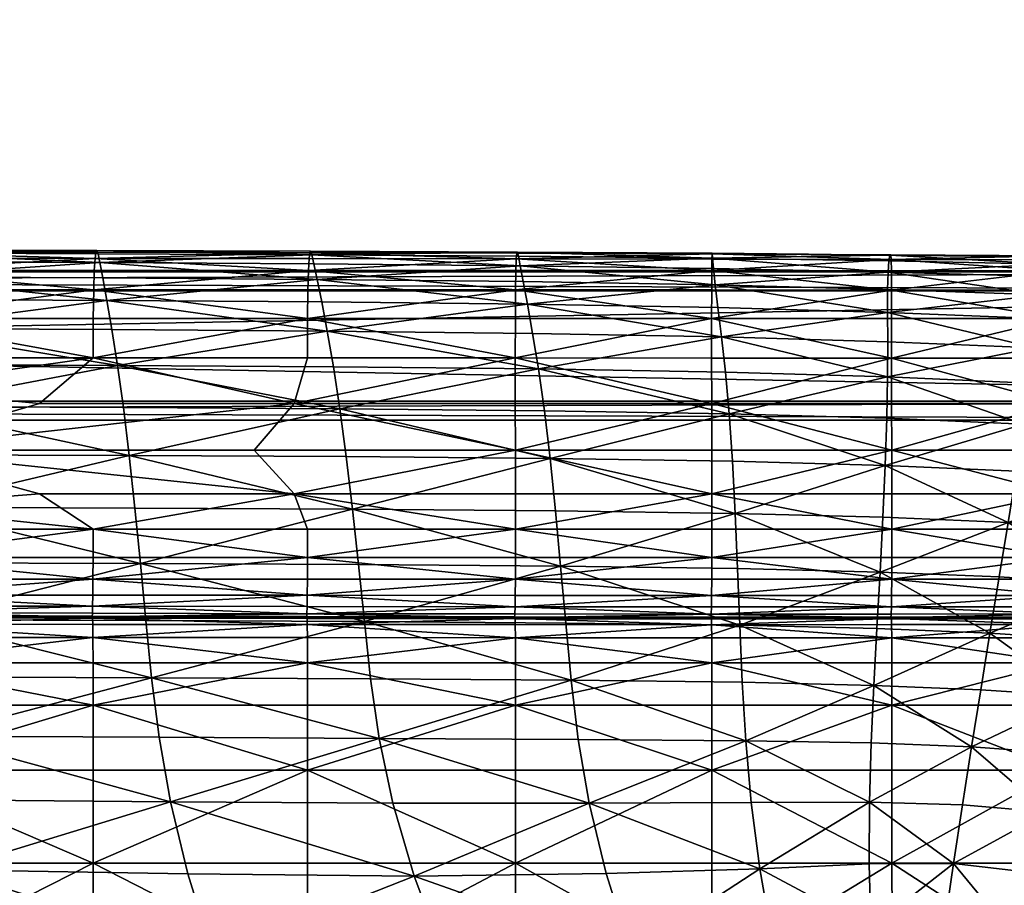
# Model space of a CAD drawing. Units: metres. Extents: x -2.502 to -1.822, y 1.659 to 2.209.
# Drawn here: x -2.105 to -2.049, y 2.153 to 2.203 of the extents above; entities that cross this region are included whole.
import ezdxf

# ---------------------------------------------------------------- set-up
doc = ezdxf.new("R2010")
doc.units = ezdxf.units.M
doc.header["$MEASUREMENT"] = 0
doc.layers.add('Mobilier2D', color=8, linetype='Continuous')
doc.layers.add('Mobilier3D', color=7, linetype='Continuous')

# ---------------------------------------------------------------- blocks, each defined once
blk = doc.blocks.new('e795f04e-0242-412a-b46e-816a0d44715c')
at = {"layer": 'Mobilier3D', "color": 12}
mesh = blk.add_polyface(dxfattribs=at)
corners = [(0.673537, -0.450817, 0.003295), (0.672953, -0.452983, 0.003295), (0.671303, -0.454774, 0.003295), (0.668871, -0.455881, 0.003295), (0.666079, -0.456113, 0.003295), (0.663409, -0.455429, 0.003295), (0.661322, -0.453947, 0.003295), (0.66018, -0.451924, 0.003295), (0.66018, -0.44971, 0.003295), (0.661322, -0.447687, 0.003295), (0.663409, -0.446205, 0.003295), (0.666079, -0.445521, 0.003295), (0.668871, -0.445752, 0.003295), (0.671303, -0.446859, 0.003295), (0.672953, -0.448651, 0.003295), (0.673537, -0.450817, 0.000349), (0.672953, -0.452983, 0.000349), (0.671303, -0.454774, 0.000349), (0.668871, -0.455881, 0.000349), (0.666079, -0.456113, 0.000349), (0.663409, -0.455429, 0.000349), (0.661322, -0.453947, 0.000349), (0.66018, -0.451924, 0.000349), (0.66018, -0.44971, 0.000349), (0.661322, -0.447687, 0.000349), (0.663409, -0.446205, 0.000349), (0.666079, -0.445521, 0.000349), (0.668871, -0.445752, 0.000349), (0.671303, -0.446859, 0.000349), (0.672953, -0.448651, 0.000349), (0.021477, -0.450817, 0.003295), (0.020893, -0.452983, 0.003295), (0.019243, -0.454774, 0.003295), (0.016812, -0.455881, 0.003295), (0.01402, -0.456113, 0.003295), (0.011349, -0.455429, 0.003295), (0.009263, -0.453947, 0.003295), (0.008121, -0.451924, 0.003295), (0.008121, -0.44971, 0.003295), (0.009263, -0.447687, 0.003295), (0.011349, -0.446205, 0.003295), (0.01402, -0.445521, 0.003295), (0.016812, -0.445752, 0.003295), (0.019243, -0.446859, 0.003295), (0.020893, -0.448651, 0.003295), (0.021477, -0.450817, 0.000349), (0.020893, -0.452983, 0.000349), (0.019243, -0.454774, 0.000349), (0.016812, -0.455881, 0.000349), (0.01402, -0.456113, 0.000349), (0.011349, -0.455429, 0.000349), (0.009263, -0.453947, 0.000349), (0.008121, -0.451924, 0.000349), (0.008121, -0.44971, 0.000349), (0.009263, -0.447687, 0.000349), (0.011349, -0.446205, 0.000349), (0.01402, -0.445521, 0.000349), (0.016812, -0.445752, 0.000349), (0.019243, -0.446859, 0.000349), (0.020893, -0.448651, 0.000349), (0.149576, -0.011901, 0.002946), (0.148992, -0.014067, 0.002946), (0.147342, -0.015859, 0.002946), (0.144911, -0.016966, 0.002946), (0.142118, -0.017198, 0.002946), (0.139448, -0.016513, 0.002946), (0.137362, -0.015032, 0.002946), (0.13622, -0.013009, 0.002946), (0.13622, -0.010794, 0.002946), (0.137362, -0.008771, 0.002946), (0.139448, -0.00729, 0.002946), (0.142118, -0.006605, 0.002946), (0.14491, -0.006837, 0.002946), (0.147342, -0.007944, 0.002946), (0.148992, -0.009735, 0.002946), (0.149576, -0.011901), (0.148992, -0.014067), (0.147342, -0.015859), (0.144911, -0.016966), (0.142118, -0.017198), (0.139448, -0.016513), (0.137362, -0.015032), (0.13622, -0.013009), (0.13622, -0.010794), (0.137362, -0.008771), (0.139448, -0.00729), (0.142118, -0.006605), (0.14491, -0.006837), (0.147342, -0.007944), (0.148992, -0.009735), (0.545501, -0.011901, 0.002946), (0.544832, -0.014212, 0.002946), (0.542958, -0.016065, 0.002946), (0.540251, -0.017093, 0.002946), (0.537246, -0.017093, 0.002946), (0.534539, -0.016065, 0.002946), (0.532665, -0.014212, 0.002946), (0.531997, -0.011901, 0.002946), (0.532665, -0.009591, 0.002946), (0.534539, -0.007738, 0.002946), (0.537246, -0.00671, 0.002946), (0.540251, -0.00671, 0.002946), (0.542958, -0.007738, 0.002946), (0.544832, -0.009591, 0.002946), (0.545501, -0.011901), (0.544832, -0.014212), (0.542958, -0.016065), (0.540251, -0.017093), (0.537246, -0.017093), (0.534539, -0.016065), (0.532665, -0.014212), (0.531997, -0.011901), (0.532665, -0.009591), (0.534539, -0.007738), (0.537246, -0.00671), (0.540251, -0.00671), (0.542958, -0.007738), (0.544832, -0.009591)]
mesh.append_faces([[corners[k] for k in face] for face in [(13, 11, 9), (9, 7, 5), (5, 3, 1), (9, 5, 1), (13, 9, 1), (16, 18, 20), (20, 22, 24), (24, 26, 28), (20, 24, 28), (16, 20, 28), (43, 41, 39), (39, 37, 35), (35, 33, 31), (39, 35, 31), (43, 39, 31), (46, 48, 50), (50, 52, 54), (54, 56, 58), (50, 54, 58), (46, 50, 58), (73, 71, 69), (69, 67, 65), (65, 63, 61), (69, 65, 61), (73, 69, 61), (76, 78, 80), (80, 82, 84), (84, 86, 88), (80, 84, 88), (76, 80, 88), (100, 98, 96), (96, 94, 92), (96, 92, 90), (100, 96, 90), (102, 100, 90), (107, 109, 111), (111, 113, 115), (111, 115, 117), (107, 111, 117), (105, 107, 117)]], dxfattribs={"vtx0": -1, "vtx1": -1, "vtx2": -1, "color": 12})
mesh.append_faces([[corners[k] for k in face] for face in [(13, 1, 0), (16, 28, 29), (43, 31, 30), (46, 58, 59), (73, 61, 60), (76, 88, 89)]], dxfattribs={"vtx0": -1, "vtx2": -1, "color": 12})
mesh.append_faces([[corners[k] for k in face] for face in [(14, 13, 0), (15, 16, 29), (44, 43, 30), (45, 46, 59), (74, 73, 60), (75, 76, 89), (103, 102, 90), (104, 105, 117)]], dxfattribs={"vtx1": -1, "color": 12})
mesh.append_faces([[corners[k] for k in face] for face in [(0, 1, 16), (16, 15, 0), (1, 2, 17), (17, 16, 1), (2, 3, 18), (18, 17, 2), (3, 4, 19), (19, 18, 3), (4, 5, 20), (20, 19, 4), (5, 6, 21), (21, 20, 5), (6, 7, 22), (22, 21, 6), (7, 8, 23), (23, 22, 7), (8, 9, 24), (24, 23, 8), (9, 10, 25), (25, 24, 9), (10, 11, 26), (26, 25, 10), (11, 12, 27), (27, 26, 11), (12, 13, 28), (28, 27, 12), (13, 14, 29), (29, 28, 13), (14, 0, 15), (15, 29, 14), (13, 12, 11), (11, 10, 9), (9, 8, 7), (7, 6, 5), (5, 4, 3), (3, 2, 1), (16, 17, 18), (18, 19, 20), (20, 21, 22), (22, 23, 24), (24, 25, 26), (26, 27, 28), (30, 31, 46), (46, 45, 30), (31, 32, 47), (47, 46, 31), (32, 33, 48), (48, 47, 32), (33, 34, 49), (49, 48, 33), (34, 35, 50), (50, 49, 34), (35, 36, 51), (51, 50, 35), (36, 37, 52), (52, 51, 36), (37, 38, 53), (53, 52, 37), (38, 39, 54), (54, 53, 38), (39, 40, 55), (55, 54, 39), (40, 41, 56), (56, 55, 40), (41, 42, 57), (57, 56, 41), (42, 43, 58), (58, 57, 42), (43, 44, 59), (59, 58, 43), (44, 30, 45), (45, 59, 44), (43, 42, 41), (41, 40, 39), (39, 38, 37), (37, 36, 35), (35, 34, 33), (33, 32, 31), (46, 47, 48), (48, 49, 50), (50, 51, 52), (52, 53, 54), (54, 55, 56), (56, 57, 58), (60, 61, 76), (76, 75, 60), (61, 62, 77), (77, 76, 61), (62, 63, 78), (78, 77, 62), (63, 64, 79), (79, 78, 63), (64, 65, 80), (80, 79, 64), (65, 66, 81), (81, 80, 65), (66, 67, 82), (82, 81, 66), (67, 68, 83), (83, 82, 67), (68, 69, 84), (84, 83, 68), (69, 70, 85), (85, 84, 69), (70, 71, 86), (86, 85, 70), (71, 72, 87), (87, 86, 71), (72, 73, 88), (88, 87, 72), (73, 74, 89), (89, 88, 73), (74, 60, 75), (75, 89, 74), (73, 72, 71), (71, 70, 69), (69, 68, 67), (67, 66, 65), (65, 64, 63), (63, 62, 61), (76, 77, 78), (78, 79, 80), (80, 81, 82), (82, 83, 84), (84, 85, 86), (86, 87, 88), (90, 91, 105), (105, 104, 90), (91, 92, 106), (106, 105, 91), (92, 93, 107), (107, 106, 92), (93, 94, 108), (108, 107, 93), (94, 95, 109), (109, 108, 94), (95, 96, 110), (110, 109, 95), (96, 97, 111), (111, 110, 96), (97, 98, 112), (112, 111, 97), (98, 99, 113), (113, 112, 98), (99, 100, 114), (114, 113, 99), (100, 101, 115), (115, 114, 100), (101, 102, 116), (116, 115, 101), (102, 103, 117), (117, 116, 102), (103, 90, 104), (104, 117, 103), (102, 101, 100), (100, 99, 98), (98, 97, 96), (96, 95, 94), (94, 93, 92), (92, 91, 90), (105, 106, 107), (107, 108, 109), (109, 110, 111), (111, 112, 113), (113, 114, 115), (115, 116, 117)]], dxfattribs={"vtx2": -1, "color": 12})
at = {"layer": 'Mobilier3D', "color": 4}
mesh = blk.add_polyface(dxfattribs=at)
corners = [(0.412777, -0.028566, 0.680346), (0.410489, -0.031245, 0.685877), (0.38906, -0.031244, 0.687474), (0.398217, -0.028565, 0.681423), (0.412781, -0.033734, 0.689944), (0.39822, -0.033734, 0.690978), (0.388965, -0.034461, 0.692727), (0.388965, -0.027688, 0.680133), (0.388926, -0.023705, 0.668623), (0.401288, -0.023707, 0.667802), (0.401274, -0.025963, 0.674881), (0.388911, -0.025961, 0.675794), (0.388955, -0.022065, 0.66081), (0.401313, -0.022068, 0.660141), (0.388993, -0.020947, 0.652865), (0.401348, -0.020951, 0.652374), (0.389083, -0.019901, 0.63863), (0.401438, -0.019918, 0.638424), (0.40139, -0.020266, 0.644976), (0.389036, -0.020257, 0.645302), (0.389129, -0.019786, 0.633363), (0.401489, -0.019815, 0.633193), (0.389189, -0.019955, 0.62863), (0.401561, -0.019998, 0.628443), (0.389409, -0.021318, 0.617297), (0.401835, -0.021383, 0.617028), (0.401671, -0.020507, 0.623335), (0.389277, -0.020451, 0.623564), (0.390352, -0.028745, 0.574243), (0.390614, -0.031499, 0.560347), (0.403342, -0.031546, 0.560168), (0.403014, -0.028796, 0.574044), (0.390873, -0.034508, 0.545714), (0.403665, -0.034552, 0.545547), (0.40268, -0.026389, 0.58693), (0.390085, -0.026332, 0.587159), (0.389828, -0.024277, 0.598821), (0.402359, -0.024341, 0.598564), (0.389597, -0.0226, 0.608958), (0.402071, -0.022667, 0.608684), (0.401274, -0.035763, 0.693613)]
mesh.append_faces([[corners[k] for k in face] for face in [(0, 1, 2), (2, 3, 0), (4, 5, 2), (2, 1, 4), (2, 5, 6), (7, 3, 2), (8, 9, 10), (10, 11, 8), (0, 3, 10), (7, 11, 10), (10, 3, 7), (8, 12, 13), (13, 9, 8), (14, 15, 13), (13, 12, 14), (16, 17, 18), (18, 19, 16), (14, 19, 18), (18, 15, 14), (16, 20, 21), (21, 17, 16), (22, 23, 21), (21, 20, 22), (24, 25, 26), (26, 27, 24), (22, 27, 26), (26, 23, 22), (28, 29, 30), (30, 31, 28), (32, 33, 30), (30, 29, 32), (28, 31, 34), (34, 35, 28), (36, 35, 34), (34, 37, 36), (24, 38, 39), (39, 25, 24), (36, 37, 39), (39, 38, 36), (40, 5, 4)]], dxfattribs={"vtx2": -1, "color": 4})
mesh = blk.add_polyface(dxfattribs=at)
corners = [(0.413552, -0.023709, 0.667023), (0.413542, -0.025964, 0.674016), (0.401274, -0.025963, 0.674881), (0.401288, -0.023707, 0.667802), (0.412777, -0.028566, 0.680346), (0.425433, -0.025965, 0.673261), (0.41357, -0.02207, 0.659507), (0.425448, -0.022072, 0.658953), (0.413597, -0.020956, 0.651907), (0.401313, -0.022068, 0.660141), (0.401348, -0.020951, 0.652374), (0.413675, -0.019938, 0.638226), (0.413632, -0.020276, 0.644666), (0.40139, -0.020266, 0.644976), (0.401438, -0.019918, 0.638424), (0.425488, -0.020288, 0.644394), (0.413724, -0.019852, 0.633026), (0.425552, -0.019903, 0.632868), (0.413798, -0.020053, 0.628257), (0.401489, -0.019815, 0.633193), (0.401561, -0.019998, 0.628443), (0.414097, -0.021469, 0.61676), (0.413916, -0.02058, 0.623105), (0.401671, -0.020507, 0.623335), (0.401835, -0.021383, 0.617028), (0.425714, -0.020686, 0.622878), (0.415404, -0.028868, 0.573846), (0.415035, -0.026469, 0.586702), (0.40268, -0.026389, 0.58693), (0.414679, -0.024426, 0.598307), (0.402359, -0.024341, 0.598564), (0.426758, -0.026591, 0.58648), (0.414359, -0.022755, 0.608411), (0.426124, -0.022887, 0.608141), (0.402071, -0.022667, 0.608684)]
mesh.append_faces([[corners[k] for k in face] for face in [(0, 1, 2), (2, 3, 0), (2, 1, 4), (4, 1, 5), (5, 1, 0), (0, 6, 7), (7, 6, 8), (8, 6, 9), (9, 10, 8), (0, 3, 9), (9, 6, 0), (11, 12, 13), (13, 14, 11), (8, 10, 13), (13, 12, 8), (8, 12, 15), (15, 12, 11), (11, 16, 17), (17, 16, 18), (18, 16, 19), (19, 20, 18), (11, 14, 19), (19, 16, 11), (21, 22, 23), (23, 24, 21), (18, 20, 23), (23, 22, 18), (18, 22, 25), (25, 22, 21), (26, 27, 28), (29, 30, 28), (28, 27, 29), (29, 27, 31), (31, 27, 26), (21, 32, 33), (33, 32, 29), (29, 32, 34), (34, 30, 29), (21, 24, 34), (34, 32, 21)]], dxfattribs={"vtx2": -1, "color": 4})
mesh = blk.add_polyface(dxfattribs=at)
corners = [(0.436676, -0.033734, 0.688532), (0.42544, -0.033734, 0.689129), (0.425436, -0.031246, 0.684857), (0.436672, -0.031246, 0.684245), (0.412781, -0.033734, 0.689944), (0.412777, -0.028566, 0.680346), (0.425434, -0.028566, 0.6795), (0.436669, -0.028567, 0.678889), (0.436665, -0.023712, 0.665819), (0.436666, -0.025966, 0.672677), (0.425433, -0.025965, 0.673261), (0.425437, -0.023711, 0.666344), (0.413552, -0.023709, 0.667023), (0.425448, -0.022072, 0.658953), (0.436669, -0.022074, 0.658525), (0.413597, -0.020956, 0.651907), (0.425465, -0.020961, 0.651499), (0.436674, -0.020966, 0.651183), (0.425488, -0.020288, 0.644394), (0.425517, -0.019965, 0.638046), (0.436688, -0.020003, 0.637896), (0.413675, -0.019938, 0.638226), (0.425552, -0.019903, 0.632868), (0.413798, -0.020053, 0.628257), (0.425611, -0.020132, 0.628074), (0.436712, -0.020246, 0.627898), (0.425714, -0.020686, 0.622878), (0.425879, -0.021593, 0.616496), (0.436863, -0.021777, 0.616238), (0.414097, -0.021469, 0.61676), (0.43767, -0.029155, 0.573473), (0.427098, -0.028981, 0.573654), (0.42742, -0.031716, 0.55982), (0.415404, -0.028868, 0.573846), (0.416115, -0.034614, 0.545383), (0.427728, -0.03471, 0.545227), (0.426758, -0.026591, 0.58648), (0.437234, -0.024753, 0.597813), (0.426425, -0.024557, 0.598056), (0.414679, -0.024426, 0.598307), (0.426124, -0.022887, 0.608141)]
mesh.append_faces([[corners[k] for k in face] for face in [(0, 1, 2), (2, 3, 0), (2, 1, 4), (5, 6, 2), (7, 3, 2), (2, 6, 7), (8, 9, 10), (10, 11, 8), (7, 6, 10), (10, 9, 7), (10, 6, 5), (12, 11, 10), (8, 11, 13), (13, 14, 8), (13, 11, 12), (15, 16, 13), (13, 16, 17), (18, 19, 20), (17, 16, 18), (18, 16, 15), (21, 19, 18), (20, 19, 22), (22, 19, 21), (23, 24, 22), (22, 24, 25), (26, 27, 28), (25, 24, 26), (26, 24, 23), (29, 27, 26), (30, 31, 32), (32, 31, 33), (34, 35, 32), (36, 31, 30), (37, 38, 36), (36, 38, 39), (33, 31, 36), (28, 27, 40), (40, 27, 29), (39, 38, 40), (40, 38, 37)]], dxfattribs={"vtx2": -1, "color": 4})
mesh = blk.add_polyface(dxfattribs=at)
corners = [(0.436669, -0.028567, 0.678889), (0.446963, -0.028567, 0.678521), (0.446968, -0.031246, 0.683869), (0.436665, -0.023712, 0.665819), (0.446956, -0.023713, 0.665503), (0.446959, -0.025966, 0.672327), (0.436666, -0.025966, 0.672677), (0.436669, -0.022074, 0.658525), (0.446955, -0.022075, 0.658269), (0.436674, -0.020966, 0.651183), (0.44695, -0.020973, 0.650992), (0.436688, -0.020003, 0.637896), (0.446911, -0.020054, 0.637787), (0.446938, -0.020326, 0.644041), (0.436681, -0.020305, 0.644178), (0.425448, -0.022072, 0.658953), (0.425488, -0.020288, 0.644394), (0.425552, -0.019903, 0.632868), (0.436692, -0.019975, 0.632724), (0.436712, -0.020246, 0.627898), (0.436863, -0.021777, 0.616238), (0.436764, -0.020839, 0.622657), (0.425714, -0.020686, 0.622878), (0.446865, -0.020077, 0.632598), (0.446813, -0.020407, 0.627732), (0.446735, -0.022039, 0.615991), (0.446765, -0.021057, 0.622443), (0.437028, -0.023083, 0.60788), (0.446734, -0.023365, 0.607631), (0.437234, -0.024753, 0.597813), (0.446741, -0.025036, 0.597583), (0.446736, -0.027052, 0.586069), (0.437456, -0.026779, 0.586267), (0.43767, -0.029155, 0.573473), (0.446602, -0.032112, 0.559519), (0.446697, -0.02941, 0.573307), (0.426758, -0.026591, 0.58648), (0.426124, -0.022887, 0.608141)]
mesh.append_faces([[corners[k] for k in face] for face in [(0, 1, 2), (3, 4, 5), (5, 6, 3), (0, 6, 5), (5, 1, 0), (3, 7, 8), (8, 4, 3), (9, 10, 8), (8, 7, 9), (11, 12, 13), (13, 14, 11), (9, 14, 13), (13, 10, 9), (9, 7, 15), (11, 14, 16), (16, 14, 9), (17, 18, 11), (19, 18, 17), (20, 21, 22), (22, 21, 19), (11, 18, 23), (23, 12, 11), (19, 24, 23), (23, 18, 19), (20, 25, 26), (26, 21, 20), (19, 21, 26), (26, 24, 19), (20, 27, 28), (28, 25, 20), (29, 30, 28), (28, 27, 29), (31, 32, 33), (29, 32, 31), (31, 30, 29), (34, 35, 33), (33, 32, 36), (36, 32, 29), (37, 27, 20), (29, 27, 37)]], dxfattribs={"vtx2": -1, "color": 4})
mesh = blk.add_polyface(dxfattribs=at)
corners = [(0.456439, -0.023713, 0.665346), (0.456472, -0.025967, 0.672152), (0.446959, -0.025966, 0.672327), (0.446956, -0.023713, 0.665503), (0.456501, -0.028568, 0.678334), (0.446963, -0.028567, 0.678521), (0.465364, -0.025967, 0.672093), (0.456406, -0.022075, 0.65814), (0.465124, -0.022076, 0.658098), (0.456364, -0.020979, 0.650893), (0.446955, -0.022075, 0.658269), (0.44695, -0.020973, 0.650992), (0.456223, -0.020112, 0.63771), (0.456306, -0.02035, 0.643964), (0.446938, -0.020326, 0.644041), (0.446911, -0.020054, 0.637787), (0.464834, -0.020373, 0.643926), (0.456109, -0.020192, 0.632489), (0.464462, -0.020306, 0.632394), (0.455966, -0.02059, 0.627576), (0.446865, -0.020077, 0.632598), (0.446813, -0.020407, 0.627732), (0.455609, -0.022345, 0.615756), (0.455798, -0.021308, 0.62224), (0.446765, -0.021057, 0.622443), (0.446735, -0.022039, 0.615991), (0.463944, -0.021562, 0.622049), (0.455401, -0.023703, 0.607395), (0.463189, -0.024068, 0.607173), (0.455161, -0.025387, 0.597367), (0.446734, -0.023365, 0.607631), (0.446741, -0.025036, 0.597583), (0.454529, -0.029747, 0.573154), (0.454874, -0.0274, 0.585883), (0.446736, -0.027052, 0.586069), (0.462146, -0.027813, 0.585709)]
mesh.append_faces([[corners[k] for k in face] for face in [(0, 1, 2), (2, 3, 0), (4, 5, 2), (2, 1, 4), (4, 1, 6), (6, 1, 0), (0, 7, 8), (8, 7, 9), (9, 7, 10), (10, 11, 9), (0, 3, 10), (10, 7, 0), (12, 13, 14), (14, 15, 12), (9, 11, 14), (14, 13, 9), (9, 13, 16), (16, 13, 12), (12, 17, 18), (18, 17, 19), (19, 17, 20), (20, 21, 19), (12, 15, 20), (20, 17, 12), (22, 23, 24), (24, 25, 22), (19, 21, 24), (24, 23, 19), (19, 23, 26), (26, 23, 22), (22, 27, 28), (28, 27, 29), (29, 27, 30), (30, 31, 29), (22, 25, 30), (30, 27, 22), (32, 33, 34), (29, 31, 34), (34, 33, 29), (29, 33, 35)]], dxfattribs={"vtx2": -1, "color": 4})
at = {"layer": 'Mobilier3D', "color": 3}
mesh = blk.add_polyface(dxfattribs=at)
corners = [(0.207458, -0.031456, 0.585619), (0.208355, -0.035496, 0.585336), (0.197595, -0.033639, 0.431057), (0.207325, -0.031586, 0.588017), (0.208199, -0.035525, 0.58774), (0.204866, -0.027907, 0.585991), (0.204797, -0.028126, 0.588379), (0.207447, -0.039541, 0.585174), (0.207314, -0.039469, 0.587582), (0.204777, -0.042941, 0.587562), (0.204845, -0.043101, 0.585154), (0.206537, -0.03188, 0.589765), (0.207351, -0.035548, 0.589507), (0.205096, -0.032337, 0.590864), (0.205812, -0.035564, 0.590637), (0.203581, -0.035573, 0.591129), (0.204183, -0.028658, 0.590103), (0.206527, -0.03922, 0.589359), (0.204164, -0.042453, 0.58934), (0.205087, -0.038795, 0.590507), (0.203008, -0.041639, 0.59049), (0.202993, -0.038192, 0.591024), (0.207206, -0.028761, 0.289309), (0.207206, -0.028761, 0.264594), (0.205981, -0.028677, 0.263775), (0.163039, -0.028434, 0.259577), (0.163039, -0.022128, 0.259577), (0.505287, -0.022128, 0.259577), (0.163039, -0.029531, 0.292963), (0.163039, -0.029531, 0.260777), (0.505287, -0.029531, 0.260777), (0.163039, -0.022128, 0.294163), (0.163039, -0.028434, 0.294163), (0.505287, -0.028434, 0.294163), (0.163039, -0.02103, 0.260777), (0.163039, -0.02103, 0.292963), (0.505287, -0.02103, 0.292963), (0.505287, -0.028434, 0.259577), (0.505287, -0.02103, 0.260777), (0.505287, -0.029531, 0.292963), (0.505287, -0.022128, 0.294163)]
mesh.append_faces([[corners[k] for k in face] for face in [(0, 1, 2), (0, 3, 4), (4, 1, 0), (5, 6, 3), (3, 0, 5), (7, 8, 9), (9, 10, 7), (1, 4, 8), (8, 7, 1), (3, 11, 12), (12, 4, 3), (11, 13, 14), (14, 12, 11), (15, 14, 13), (6, 16, 11), (11, 3, 6), (13, 11, 16), (8, 17, 18), (18, 9, 8), (17, 19, 20), (20, 18, 17), (4, 12, 17), (17, 8, 4), (12, 14, 19), (19, 17, 12), (21, 19, 14), (22, 23, 24), (25, 26, 27), (28, 29, 30), (31, 32, 33), (34, 35, 36), (29, 25, 37), (26, 34, 38), (32, 28, 39), (35, 31, 40)]], dxfattribs={"vtx2": -1, "color": 3})
mesh = blk.add_polyface(dxfattribs=at)
corners = [(0.473096, -0.035525, 0.58774), (0.47397, -0.031586, 0.588017), (0.473836, -0.031456, 0.585619), (0.47294, -0.035496, 0.585336), (0.476498, -0.028126, 0.588379), (0.476429, -0.027907, 0.585991), (0.476518, -0.042941, 0.587562), (0.473981, -0.039469, 0.587582), (0.473847, -0.039541, 0.585174), (0.476449, -0.043101, 0.585154), (0.473943, -0.035548, 0.589507), (0.474757, -0.03188, 0.589765), (0.475483, -0.035564, 0.590636), (0.476199, -0.032337, 0.590864), (0.477714, -0.035573, 0.59113), (0.477111, -0.028658, 0.590103), (0.47713, -0.042453, 0.58934), (0.474767, -0.03922, 0.589359), (0.478286, -0.041639, 0.59049), (0.476208, -0.038795, 0.590507), (0.505287, -0.022128, 0.259577), (0.505287, -0.028434, 0.259577), (0.163039, -0.028434, 0.259577), (0.505287, -0.029531, 0.260777), (0.505287, -0.029531, 0.292963), (0.163039, -0.029531, 0.292963), (0.505287, -0.028434, 0.294163), (0.505287, -0.022128, 0.294163), (0.163039, -0.022128, 0.294163), (0.505287, -0.02103, 0.292963), (0.505287, -0.02103, 0.260777), (0.163039, -0.02103, 0.260777), (0.163039, -0.029531, 0.260777), (0.163039, -0.022128, 0.259577), (0.163039, -0.028434, 0.294163), (0.163039, -0.02103, 0.292963), (0.4808, -0.028677, 0.263775), (0.473732, -0.028189, 0.263775), (0.472506, -0.028105, 0.264594), (0.472506, -0.028105, 0.289309), (0.473732, -0.028189, 0.290127), (0.482026, -0.028762, 0.289309)]
mesh.append_faces([[corners[k] for k in face] for face in [(41, 38, 40)]], dxfattribs={"vtx0": -1, "vtx1": -1, "vtx2": -1, "color": 3})
mesh.append_faces([[corners[k] for k in face] for face in [(0, 1, 2), (2, 3, 0), (1, 4, 5), (5, 2, 1), (6, 7, 8), (8, 9, 6), (7, 0, 3), (3, 8, 7), (10, 11, 1), (1, 0, 10), (12, 13, 11), (11, 10, 12), (13, 12, 14), (11, 15, 4), (4, 1, 11), (15, 11, 13), (16, 17, 7), (7, 6, 16), (18, 19, 17), (17, 10, 0), (0, 7, 17), (19, 12, 10), (10, 17, 19), (20, 21, 22), (23, 24, 25), (26, 27, 28), (29, 30, 31), (21, 23, 32), (30, 20, 33), (24, 26, 34), (27, 29, 35), (36, 37, 38), (38, 39, 40)]], dxfattribs={"vtx2": -1, "color": 3})
at = {"layer": 'Mobilier3D', "color": 4}
mesh = blk.add_polyface(dxfattribs=at)
corners = [(0.412781, -0.033734, 0.689944), (0.410489, -0.031245, 0.685877), (0.425436, -0.031246, 0.684857), (0.412777, -0.028566, 0.680346), (0.415404, -0.028868, 0.573846), (0.415763, -0.031612, 0.55999), (0.42742, -0.031716, 0.55982), (0.416115, -0.034614, 0.545383), (0.403342, -0.031546, 0.560168), (0.403665, -0.034552, 0.545547), (0.403014, -0.028796, 0.574044), (0.416807, -0.041052, 0.514904), (0.416462, -0.037789, 0.530272), (0.403985, -0.037731, 0.530428), (0.404304, -0.040996, 0.515056), (0.428029, -0.037879, 0.530124), (0.40268, -0.026389, 0.58693), (0.413546, -0.037377, 0.694686), (0.413543, -0.038623, 0.695734), (0.40127, -0.03862, 0.696373), (0.401273, -0.037376, 0.695404), (0.413535, -0.039545, 0.696207), (0.413546, -0.035763, 0.692818), (0.401274, -0.035763, 0.693613), (0.425442, -0.035763, 0.692111), (0.425438, -0.038625, 0.695146), (0.41351, -0.040767, 0.696408), (0.413523, -0.04086, 0.696833), (0.401251, -0.040846, 0.697312), (0.413535, -0.041219, 0.697418), (0.413494, -0.04087, 0.69606), (0.413499, -0.040812, 0.696149), (0.401228, -0.040784, 0.696644), (0.425395, -0.040834, 0.695671), (0.425419, -0.040871, 0.696368), (0.41351, -0.0406, 0.696287), (0.413523, -0.040191, 0.696349), (0.425419, -0.040201, 0.695844), (0.413499, -0.040812, 0.696149), (0.425395, -0.040834, 0.695671), (0.401228, -0.040784, 0.696644), (0.401251, -0.040177, 0.696879)]
mesh.append_faces([[corners[k] for k in face] for face in [(0, 1, 2), (2, 1, 3), (4, 5, 6), (6, 5, 7), (7, 5, 8), (8, 9, 7), (4, 10, 8), (8, 5, 4), (11, 12, 13), (13, 14, 11), (7, 9, 13), (13, 12, 7), (7, 12, 15), (16, 10, 4), (17, 18, 19), (19, 20, 17), (19, 18, 21), (0, 22, 23), (17, 20, 23), (23, 22, 17), (17, 22, 24), (24, 22, 0), (21, 18, 25), (25, 18, 17), (26, 27, 28), (28, 27, 29), (30, 31, 32), (32, 31, 26), (26, 31, 33), (33, 31, 30), (29, 27, 34), (34, 27, 26), (35, 36, 37), (37, 36, 21), (30, 38, 39), (39, 38, 35), (35, 38, 40), (40, 38, 30), (21, 36, 41), (41, 36, 35)]], dxfattribs={"vtx2": -1, "color": 4})
mesh = blk.add_polyface(dxfattribs=at)
corners = [(0.465554, -0.031247, 0.683587), (0.456526, -0.031246, 0.68367), (0.456501, -0.028568, 0.678334), (0.446968, -0.031246, 0.683869), (0.446963, -0.028567, 0.678521), (0.456546, -0.033735, 0.687935), (0.446971, -0.033735, 0.688153), (0.43767, -0.029155, 0.573473), (0.446697, -0.02941, 0.573307), (0.446736, -0.027052, 0.586069), (0.454529, -0.029747, 0.573154), (0.461515, -0.030166, 0.57301), (0.462146, -0.027813, 0.585709), (0.454874, -0.0274, 0.585883), (0.454109, -0.032433, 0.559389), (0.46081, -0.032847, 0.559267), (0.453634, -0.035377, 0.544845), (0.460049, -0.03578, 0.544738), (0.43801, -0.034858, 0.545084), (0.446467, -0.035075, 0.544958), (0.446602, -0.032112, 0.559519), (0.452591, -0.041719, 0.514436), (0.453122, -0.038499, 0.529775), (0.446303, -0.038215, 0.529877), (0.446126, -0.041451, 0.514529), (0.45925, -0.038889, 0.529679), (0.456561, -0.037377, 0.692822), (0.456559, -0.038624, 0.693917), (0.44697, -0.038626, 0.694242), (0.446974, -0.037378, 0.693108), (0.45655, -0.039549, 0.69443), (0.446962, -0.039553, 0.694787), (0.456557, -0.035763, 0.690907), (0.446974, -0.035763, 0.691156), (0.456519, -0.04061, 0.69455), (0.456505, -0.040825, 0.694417), (0.446924, -0.040841, 0.694812), (0.446935, -0.040622, 0.69494), (0.456535, -0.040197, 0.694597), (0.44695, -0.040205, 0.694975)]
mesh.append_faces([[corners[k] for k in face] for face in [(0, 1, 2), (2, 1, 3), (3, 4, 2), (5, 6, 3), (3, 1, 5), (7, 8, 9), (9, 8, 10), (10, 11, 12), (12, 13, 10), (10, 14, 15), (15, 11, 10), (16, 17, 15), (15, 14, 16), (18, 19, 20), (16, 14, 20), (20, 19, 16), (10, 8, 20), (20, 14, 10), (21, 22, 23), (23, 24, 21), (16, 19, 23), (23, 22, 16), (16, 22, 25), (25, 17, 16), (25, 22, 21), (26, 27, 28), (28, 29, 26), (30, 31, 28), (28, 27, 30), (5, 32, 33), (33, 6, 5), (26, 29, 33), (33, 32, 26), (34, 35, 36), (36, 37, 34), (30, 38, 39), (39, 31, 30), (34, 37, 39), (39, 38, 34)]], dxfattribs={"vtx2": -1, "color": 4})
mesh = blk.add_polyface(dxfattribs=at)
corners = [(0.436676, -0.033734, 0.688532), (0.436672, -0.031246, 0.684245), (0.446968, -0.031246, 0.683869), (0.446971, -0.033735, 0.688153), (0.436669, -0.028567, 0.678889), (0.42742, -0.031716, 0.55982), (0.437852, -0.031876, 0.559662), (0.43767, -0.029155, 0.573473), (0.43801, -0.034858, 0.545084), (0.438287, -0.041265, 0.514634), (0.438153, -0.038016, 0.529991), (0.428029, -0.037879, 0.530124), (0.446602, -0.032112, 0.559519), (0.446126, -0.041451, 0.514529), (0.446303, -0.038215, 0.529877), (0.446467, -0.035075, 0.544958), (0.436678, -0.035763, 0.69154), (0.425442, -0.035763, 0.692111), (0.436678, -0.037378, 0.693498), (0.436675, -0.038626, 0.694638), (0.425438, -0.038625, 0.695146), (0.436668, -0.039553, 0.695189), (0.44697, -0.038626, 0.694242), (0.446962, -0.039553, 0.694787), (0.446974, -0.037378, 0.693108), (0.446974, -0.035763, 0.691156), (0.436668, -0.041227, 0.69655), (0.436655, -0.040876, 0.695925), (0.446949, -0.040875, 0.695516), (0.446962, -0.041226, 0.696137), (0.436642, -0.040792, 0.695484), (0.446935, -0.040789, 0.695075), (0.436626, -0.040905, 0.695135), (0.446918, -0.040901, 0.694726), (0.446924, -0.040841, 0.694812), (0.436631, -0.040844, 0.695221), (0.436631, -0.040844, 0.695221), (0.446924, -0.040841, 0.694812), (0.436642, -0.040624, 0.695347), (0.446935, -0.040622, 0.69494), (0.44695, -0.040205, 0.694975), (0.436655, -0.040207, 0.695381)]
mesh.append_faces([[corners[k] for k in face] for face in [(0, 1, 2), (2, 3, 0), (2, 1, 4), (5, 6, 7), (8, 6, 5), (9, 10, 11), (11, 10, 8), (7, 6, 12), (12, 6, 8), (9, 13, 14), (14, 10, 9), (8, 10, 14), (14, 15, 8), (0, 16, 17), (17, 16, 18), (18, 19, 20), (21, 19, 22), (22, 23, 21), (18, 24, 22), (22, 19, 18), (0, 3, 25), (25, 16, 0), (18, 16, 25), (25, 24, 18), (26, 27, 28), (28, 29, 26), (30, 31, 28), (28, 27, 30), (32, 33, 34), (34, 35, 32), (30, 35, 34), (34, 31, 30), (32, 36, 37), (37, 33, 32), (38, 39, 37), (37, 36, 38), (21, 23, 40), (40, 41, 21), (38, 41, 40), (40, 39, 38)]], dxfattribs={"vtx2": -1, "color": 4})
mesh = blk.add_polyface(dxfattribs=at)
corners = [(0.42742, -0.031716, 0.55982), (0.427728, -0.03471, 0.545227), (0.43801, -0.034858, 0.545084), (0.428029, -0.037879, 0.530124), (0.428324, -0.041137, 0.514761), (0.438287, -0.041265, 0.514634), (0.416115, -0.034614, 0.545383), (0.416807, -0.041052, 0.514904), (0.416462, -0.037789, 0.530272), (0.425442, -0.035763, 0.692111), (0.42544, -0.033734, 0.689129), (0.436676, -0.033734, 0.688532), (0.436678, -0.037378, 0.693498), (0.425442, -0.037378, 0.694038), (0.413546, -0.037377, 0.694686), (0.412781, -0.033734, 0.689944), (0.436668, -0.039553, 0.695189), (0.425431, -0.039551, 0.695669), (0.425438, -0.038625, 0.695146), (0.436675, -0.038626, 0.694638), (0.413535, -0.039545, 0.696207), (0.436626, -0.040905, 0.695135), (0.436631, -0.040844, 0.695221), (0.425395, -0.040834, 0.695671), (0.42539, -0.040893, 0.695584), (0.436642, -0.040792, 0.695484), (0.425406, -0.040783, 0.695932), (0.41351, -0.040767, 0.696408), (0.413494, -0.04087, 0.69606), (0.436668, -0.041227, 0.69655), (0.425431, -0.041224, 0.696978), (0.425419, -0.040871, 0.696368), (0.436655, -0.040876, 0.695925), (0.413535, -0.041219, 0.697418), (0.436655, -0.040207, 0.695381), (0.425419, -0.040201, 0.695844), (0.436642, -0.040624, 0.695347), (0.425406, -0.040616, 0.695801), (0.41351, -0.0406, 0.696287), (0.425395, -0.040834, 0.695671), (0.436631, -0.040844, 0.695221)]
mesh.append_faces([[corners[k] for k in face] for face in [(0, 1, 2), (3, 4, 5), (2, 1, 3), (3, 1, 6), (7, 4, 3), (3, 8, 7), (9, 10, 11), (12, 13, 9), (9, 13, 14), (15, 10, 9), (16, 17, 18), (18, 19, 16), (18, 17, 20), (14, 13, 18), (18, 13, 12), (21, 22, 23), (23, 24, 21), (25, 26, 23), (23, 22, 25), (23, 26, 27), (28, 24, 23), (29, 30, 31), (31, 32, 29), (31, 30, 33), (27, 26, 31), (25, 32, 31), (31, 26, 25), (16, 34, 35), (35, 17, 16), (36, 37, 35), (35, 34, 36), (35, 37, 38), (20, 17, 35), (21, 24, 39), (39, 40, 21), (39, 24, 28), (38, 37, 39), (36, 40, 39), (39, 37, 36)]], dxfattribs={"vtx2": -1, "color": 4})
mesh = blk.add_polyface(dxfattribs=at)
corners = [(0.388897, -0.041204, 0.698305), (0.401263, -0.041212, 0.697862), (0.40127, -0.041966, 0.698538), (0.413535, -0.041219, 0.697418), (0.391384, -0.040954, 0.515212), (0.404304, -0.040996, 0.515056), (0.403985, -0.037731, 0.530428), (0.391129, -0.037688, 0.530588), (0.390873, -0.034508, 0.545714), (0.403665, -0.034552, 0.545547), (0.388897, -0.039531, 0.697365), (0.388903, -0.038617, 0.697033), (0.40127, -0.03862, 0.696373), (0.401263, -0.039538, 0.696779), (0.388906, -0.037375, 0.69615), (0.401273, -0.037376, 0.695404), (0.413535, -0.039545, 0.696207), (0.388965, -0.034461, 0.692727), (0.39822, -0.033734, 0.690978), (0.401274, -0.035763, 0.693613), (0.388906, -0.035763, 0.694445), (0.388886, -0.04083, 0.697793), (0.401251, -0.040846, 0.697312), (0.388874, -0.040721, 0.697399), (0.401238, -0.040745, 0.696901), (0.41351, -0.040767, 0.696408), (0.38886, -0.040804, 0.697053), (0.401223, -0.040839, 0.696554), (0.401228, -0.040784, 0.696644), (0.388864, -0.040753, 0.697145), (0.413494, -0.04087, 0.69606), (0.388864, -0.040753, 0.697145), (0.401228, -0.040784, 0.696644), (0.388874, -0.040553, 0.697305), (0.401238, -0.040578, 0.696793), (0.41351, -0.0406, 0.696287), (0.401251, -0.040177, 0.696879), (0.388886, -0.040161, 0.697417)]
mesh.append_faces([[corners[k] for k in face] for face in [(0, 1, 2), (2, 1, 3), (4, 5, 6), (6, 7, 4), (8, 7, 6), (6, 9, 8), (10, 11, 12), (12, 13, 10), (14, 15, 12), (12, 11, 14), (16, 13, 12), (17, 18, 19), (19, 20, 17), (14, 20, 19), (19, 15, 14), (0, 21, 22), (22, 1, 0), (23, 24, 22), (22, 21, 23), (22, 24, 25), (3, 1, 22), (26, 27, 28), (28, 29, 26), (28, 27, 30), (25, 24, 28), (23, 29, 28), (28, 24, 23), (26, 31, 32), (32, 27, 26), (33, 34, 32), (32, 31, 33), (32, 34, 35), (30, 27, 32), (10, 13, 36), (36, 37, 10), (36, 13, 16), (35, 34, 36), (33, 37, 36), (36, 34, 33)]], dxfattribs={"vtx2": -1, "color": 4})
mesh = blk.add_polyface(dxfattribs=at)
corners = [(0.456565, -0.043411, 0.697004), (0.45657, -0.045842, 0.696815), (0.446975, -0.045842, 0.697338), (0.446974, -0.043412, 0.69749), (0.456578, -0.049562, 0.695491), (0.446975, -0.049562, 0.696045), (0.45655, -0.041222, 0.695718), (0.456559, -0.041971, 0.696494), (0.44697, -0.041972, 0.696943), (0.446962, -0.041226, 0.696137), (0.465676, -0.041968, 0.695994), (0.452591, -0.041719, 0.514436), (0.458431, -0.042096, 0.514347), (0.45925, -0.038889, 0.529679), (0.452059, -0.044957, 0.499082), (0.457612, -0.045326, 0.499), (0.451532, -0.048225, 0.48385), (0.456769, -0.048605, 0.48369), (0.462704, -0.048956, 0.484303), (0.445948, -0.044699, 0.499167), (0.445798, -0.047998, 0.483844), (0.446126, -0.041451, 0.514529), (0.445702, -0.051389, 0.46861), (0.451012, -0.051533, 0.468876), (0.45588, -0.051959, 0.468473), (0.456519, -0.040777, 0.694679), (0.456535, -0.040867, 0.695113), (0.446949, -0.040875, 0.695516), (0.446935, -0.040789, 0.695075), (0.456499, -0.040884, 0.694329), (0.456505, -0.040825, 0.694417), (0.446924, -0.040841, 0.694812), (0.446918, -0.040901, 0.694726), (0.465608, -0.040798, 0.694009), (0.465645, -0.040853, 0.694691), (0.456505, -0.040825, 0.694417), (0.465608, -0.040798, 0.694009), (0.446924, -0.040841, 0.694812)]
mesh.append_faces([[corners[k] for k in face] for face in [(0, 1, 2), (2, 3, 0), (4, 5, 2), (2, 1, 4), (6, 7, 8), (8, 9, 6), (0, 3, 8), (8, 7, 0), (10, 7, 6), (11, 12, 13), (11, 14, 15), (15, 12, 11), (16, 17, 15), (15, 14, 16), (15, 17, 18), (16, 14, 19), (19, 20, 16), (11, 21, 19), (19, 14, 11), (16, 20, 22), (22, 23, 16), (18, 17, 24), (16, 23, 24), (24, 17, 16), (25, 26, 27), (27, 28, 25), (6, 9, 27), (27, 26, 6), (29, 30, 31), (31, 32, 29), (25, 28, 31), (31, 30, 25), (25, 30, 33), (33, 30, 29), (6, 26, 34), (34, 26, 25), (29, 35, 36), (29, 32, 37), (37, 35, 29)]], dxfattribs={"vtx2": -1, "color": 4})
mesh = blk.add_polyface(dxfattribs=at)
corners = [(0.388907, -0.049562, 0.697323), (0.388907, -0.045842, 0.698821), (0.401275, -0.045842, 0.698615), (0.401275, -0.049562, 0.697188), (0.388906, -0.043409, 0.699218), (0.401273, -0.04341, 0.698927), (0.40127, -0.041966, 0.698538), (0.388903, -0.041963, 0.698913), (0.388897, -0.041204, 0.698305), (0.401275, -0.054869, 0.694232), (0.388907, -0.054869, 0.694325), (0.388907, -0.061149, 0.689983), (0.401275, -0.061149, 0.689913), (0.388972, -0.072027, 0.680356), (0.388907, -0.067788, 0.684456), (0.401275, -0.067788, 0.684396), (0.398234, -0.073917, 0.67825), (0.392971, -0.055256, 0.451303), (0.406702, -0.055483, 0.450472), (0.405709, -0.051365, 0.467685), (0.392376, -0.05125, 0.468109), (0.391951, -0.047612, 0.484206), (0.405054, -0.047672, 0.483986), (0.391384, -0.040954, 0.515212), (0.391639, -0.044221, 0.499829), (0.404623, -0.044262, 0.499675), (0.404304, -0.040996, 0.515056), (0.393872, -0.073259, 0.387812), (0.407838, -0.073461, 0.387087), (0.408737, -0.069324, 0.39949), (0.394266, -0.068925, 0.400941), (0.394379, -0.064417, 0.41629), (0.409123, -0.064939, 0.41439), (0.393793, -0.059753, 0.433553), (0.408142, -0.060166, 0.432045), (0.379283, -0.051165, 0.468419), (0.378807, -0.04418, 0.499981), (0.38039, -0.068679, 0.401829), (0.380037, -0.059493, 0.434499)]
mesh.append_faces([[corners[k] for k in face] for face in [(0, 1, 2), (2, 3, 0), (4, 5, 2), (2, 1, 4), (6, 7, 8), (4, 7, 6), (6, 5, 4), (0, 3, 9), (9, 10, 0), (11, 10, 9), (9, 12, 11), (13, 14, 15), (15, 16, 13), (11, 12, 15), (15, 14, 11), (17, 18, 19), (19, 20, 17), (21, 20, 19), (19, 22, 21), (23, 24, 25), (25, 26, 23), (21, 22, 25), (25, 24, 21), (27, 28, 29), (29, 30, 27), (31, 30, 29), (29, 32, 31), (17, 33, 34), (34, 18, 17), (31, 32, 34), (34, 33, 31), (17, 20, 35), (35, 20, 21), (36, 24, 23), (21, 24, 36), (27, 30, 37), (37, 30, 31), (38, 33, 17), (31, 33, 38)]], dxfattribs={"vtx2": -1, "color": 4})
mesh = blk.add_polyface(dxfattribs=at)
corners = [(0.413547, -0.049562, 0.697022), (0.413547, -0.045842, 0.698385), (0.425443, -0.045842, 0.698109), (0.413546, -0.043411, 0.69862), (0.401275, -0.045842, 0.698615), (0.401273, -0.04341, 0.698927), (0.401275, -0.049562, 0.697188), (0.413535, -0.041219, 0.697418), (0.413543, -0.041969, 0.698156), (0.40127, -0.041966, 0.698538), (0.425438, -0.041971, 0.697763), (0.413547, -0.054869, 0.694104), (0.401275, -0.054869, 0.694232), (0.413549, -0.061149, 0.689806), (0.401275, -0.061149, 0.689913), (0.425443, -0.054869, 0.693907), (0.412806, -0.074107, 0.67786), (0.413555, -0.067788, 0.6843), (0.425473, -0.067788, 0.684133), (0.401275, -0.067788, 0.684396), (0.398234, -0.073917, 0.67825), (0.419645, -0.055613, 0.450044), (0.418426, -0.05145, 0.467426), (0.405709, -0.051365, 0.467685), (0.406702, -0.055483, 0.450472), (0.417643, -0.047734, 0.48381), (0.405054, -0.047672, 0.483986), (0.416807, -0.041052, 0.514904), (0.417152, -0.044318, 0.499526), (0.428621, -0.0444, 0.499387), (0.404623, -0.044262, 0.499675), (0.404304, -0.040996, 0.515056), (0.421634, -0.073807, 0.385874), (0.42283, -0.070013, 0.397063), (0.408737, -0.069324, 0.39949), (0.425256, -0.065717, 0.411407), (0.409123, -0.064939, 0.41439), (0.421447, -0.060373, 0.431335), (0.408142, -0.060166, 0.432045)]
mesh.append_faces([[corners[k] for k in face] for face in [(0, 1, 2), (2, 1, 3), (3, 1, 4), (4, 5, 3), (0, 6, 4), (4, 1, 0), (7, 8, 9), (3, 5, 9), (9, 8, 3), (3, 8, 10), (10, 8, 7), (0, 11, 12), (12, 6, 0), (13, 14, 12), (12, 11, 13), (13, 11, 15), (15, 11, 0), (16, 17, 18), (18, 17, 13), (13, 17, 19), (19, 14, 13), (16, 20, 19), (19, 17, 16), (21, 22, 23), (23, 24, 21), (25, 26, 23), (23, 22, 25), (27, 28, 29), (29, 28, 25), (25, 28, 30), (30, 26, 25), (27, 31, 30), (30, 28, 27), (32, 33, 34), (35, 36, 34), (34, 33, 35), (35, 37, 38), (38, 36, 35), (21, 24, 38), (38, 37, 21)]], dxfattribs={"vtx2": -1, "color": 4})
mesh = blk.add_polyface(dxfattribs=at)
corners = [(0.43668, -0.049562, 0.696479), (0.425443, -0.049562, 0.696795), (0.425443, -0.045842, 0.698109), (0.43668, -0.045842, 0.697767), (0.413547, -0.049562, 0.697022), (0.413546, -0.043411, 0.69862), (0.425442, -0.043411, 0.698286), (0.436679, -0.043412, 0.697913), (0.436668, -0.041227, 0.69655), (0.436675, -0.041973, 0.69736), (0.425438, -0.041971, 0.697763), (0.425431, -0.041224, 0.696978), (0.413535, -0.041219, 0.697418), (0.446975, -0.045842, 0.697338), (0.446975, -0.049562, 0.696045), (0.446974, -0.043412, 0.69749), (0.446962, -0.041226, 0.696137), (0.44697, -0.041972, 0.696943), (0.446975, -0.054869, 0.693169), (0.438287, -0.041265, 0.514634), (0.438422, -0.044522, 0.499266), (0.445948, -0.044699, 0.499167), (0.446126, -0.041451, 0.514529), (0.438615, -0.047872, 0.483777), (0.445798, -0.047998, 0.483844), (0.445702, -0.051389, 0.46861), (0.438927, -0.051401, 0.468059), (0.439416, -0.055194, 0.452005), (0.425443, -0.054869, 0.693907), (0.42903, -0.047793, 0.483753), (0.429666, -0.051442, 0.467607), (0.417643, -0.047734, 0.48381), (0.418426, -0.05145, 0.467426), (0.428324, -0.041137, 0.514761), (0.428621, -0.0444, 0.499387), (0.416807, -0.041052, 0.514904)]
mesh.append_faces([[corners[k] for k in face] for face in [(0, 1, 2), (2, 3, 0), (2, 1, 4), (5, 6, 2), (7, 3, 2), (2, 6, 7), (8, 9, 10), (10, 11, 8), (7, 6, 10), (10, 9, 7), (10, 6, 5), (12, 11, 10), (0, 3, 13), (13, 14, 0), (7, 15, 13), (13, 3, 7), (8, 16, 17), (17, 9, 8), (7, 9, 17), (17, 15, 7), (0, 14, 18), (19, 20, 21), (21, 22, 19), (23, 24, 21), (21, 20, 23), (25, 26, 27), (23, 26, 25), (25, 24, 23), (28, 1, 0), (4, 1, 28), (23, 29, 30), (30, 26, 23), (31, 32, 30), (30, 29, 31), (19, 33, 34), (34, 20, 19), (34, 33, 35), (31, 29, 34), (23, 20, 34), (34, 29, 23)]], dxfattribs={"vtx2": -1, "color": 4})
mesh = blk.add_polyface(dxfattribs=at)
corners = [(0.456578, -0.049562, 0.695491), (0.456592, -0.054869, 0.692597), (0.446975, -0.054869, 0.693169), (0.446975, -0.049562, 0.696045), (0.45666, -0.061146, 0.688338), (0.447012, -0.061149, 0.688906), (0.465793, -0.054869, 0.691891), (0.465908, -0.061138, 0.687643), (0.465738, -0.049562, 0.694816), (0.466122, -0.067744, 0.682297), (0.447123, -0.067788, 0.68345), (0.460055, -0.05625, 0.451751), (0.458512, -0.060164, 0.435313), (0.465106, -0.061332, 0.432453), (0.456124, -0.063496, 0.421561), (0.46165, -0.064915, 0.417259), (0.468487, -0.053373, 0.467102), (0.461355, -0.052597, 0.467761), (0.450506, -0.054894, 0.454296), (0.451012, -0.051533, 0.468876), (0.445702, -0.051389, 0.46861), (0.445687, -0.054911, 0.453517), (0.45588, -0.051959, 0.468473), (0.454922, -0.055415, 0.453401), (0.462704, -0.048956, 0.484303), (0.453872, -0.059, 0.438529), (0.450017, -0.058318, 0.440248), (0.449619, -0.0608, 0.430544), (0.452128, -0.062043, 0.4262), (0.441831, -0.062952, 0.421685), (0.446682, -0.061808, 0.426251), (0.445781, -0.058602, 0.438618), (0.449087, -0.063875, 0.418756), (0.452291, -0.065402, 0.413609), (0.445215, -0.065159, 0.413663)]
mesh.append_faces([[corners[k] for k in face] for face in [(0, 1, 2), (2, 3, 0), (4, 5, 2), (2, 1, 4), (4, 1, 6), (6, 7, 4), (0, 8, 6), (6, 1, 0), (4, 7, 9), (10, 5, 4), (11, 12, 13), (14, 15, 13), (13, 12, 14), (16, 17, 11), (18, 19, 20), (20, 21, 18), (11, 17, 22), (22, 23, 11), (22, 17, 24), (18, 23, 22), (22, 19, 18), (11, 23, 25), (25, 12, 11), (18, 26, 25), (25, 23, 18), (27, 28, 25), (25, 26, 27), (14, 12, 25), (25, 28, 14), (29, 30, 31), (27, 26, 31), (31, 30, 27), (18, 21, 31), (31, 26, 18), (14, 28, 32), (32, 33, 14), (27, 30, 32), (32, 28, 27), (29, 34, 32), (32, 30, 29)]], dxfattribs={"vtx2": -1, "color": 4})
mesh = blk.add_polyface(dxfattribs=at)
corners = [(0.446975, -0.054869, 0.693169), (0.43668, -0.054869, 0.693607), (0.43668, -0.049562, 0.696479), (0.436698, -0.061149, 0.689338), (0.447012, -0.061149, 0.688906), (0.436865, -0.074171, 0.677365), (0.436754, -0.067788, 0.683862), (0.447123, -0.067788, 0.68345), (0.439416, -0.055194, 0.452005), (0.445687, -0.054911, 0.453517), (0.445702, -0.051389, 0.46861), (0.440141, -0.059337, 0.435506), (0.445781, -0.058602, 0.438618), (0.441831, -0.062952, 0.421685), (0.425443, -0.054869, 0.693907), (0.425451, -0.061149, 0.689626), (0.413549, -0.061149, 0.689806), (0.425473, -0.067788, 0.684133), (0.438927, -0.051401, 0.468059), (0.429666, -0.051442, 0.467607), (0.430642, -0.055473, 0.450701), (0.419645, -0.055613, 0.450044), (0.418426, -0.05145, 0.467426), (0.44784, -0.06946, 0.398768), (0.437412, -0.068423, 0.401916), (0.435572, -0.071125, 0.393245), (0.447578, -0.071881, 0.390964), (0.425256, -0.065717, 0.411407), (0.42283, -0.070013, 0.397063), (0.421634, -0.073807, 0.385874), (0.435125, -0.064045, 0.417473), (0.440975, -0.066555, 0.408386), (0.445215, -0.065159, 0.413663), (0.432071, -0.060012, 0.432784), (0.421447, -0.060373, 0.431335)]
mesh.append_faces([[corners[k] for k in face] for face in [(0, 1, 2), (3, 1, 0), (0, 4, 3), (5, 6, 7), (3, 4, 7), (7, 6, 3), (8, 9, 10), (8, 11, 12), (12, 9, 8), (12, 11, 13), (2, 1, 14), (3, 15, 14), (14, 1, 3), (14, 15, 16), (17, 6, 5), (16, 15, 17), (3, 6, 17), (17, 15, 3), (8, 18, 19), (19, 20, 8), (21, 20, 19), (19, 22, 21), (23, 24, 25), (25, 26, 23), (27, 28, 25), (25, 24, 27), (25, 28, 29), (13, 30, 31), (31, 32, 13), (27, 24, 31), (31, 30, 27), (31, 24, 23), (8, 20, 33), (33, 11, 8), (21, 34, 33), (33, 20, 21), (27, 30, 33), (33, 34, 27), (13, 11, 33), (33, 30, 13)]], dxfattribs={"vtx2": -1, "color": 4})
blk = doc.blocks.new('90fbc158-1084-45b7-9cc2-9ab99df44cd0')
at = {"layer": 'Mobilier2D'}
for p, q in [((0.061489, 0.65268), (0.049129, 0.652709)), ((0.061489, 0.65268), (0.073724, 0.652644)), ((0.085552, 0.652593), (0.073724, 0.652644)), ((0.085552, 0.652593), (0.096692, 0.65252)), ((0.096688, 0.652493), (0.106911, 0.652441)), ((0.102204, 0.652465), (0.096692, 0.65252)), ((0.106911, 0.652441), (0.116223, 0.652383)), ((0.061238, 0.63175), (0.048874, 0.631775)), ((0.07351, 0.631728), (0.061238, 0.63175)), ((0.085406, 0.631712), (0.07351, 0.631728)), ((0.096642, 0.631703), (0.085406, 0.631712)), ((0.096642, 0.631703), (0.106935, 0.631706)), ((0.116519, 0.631718), (0.106935, 0.631706))]:
    blk.add_line(p, q, dxfattribs=at)
blk = doc.blocks.new('f3339c29-9512-476c-a6c2-73f886a535e0')
blk.add_blockref('90fbc158-1084-45b7-9cc2-9ab99df44cd0', (0.34, -0.672495))
blk = doc.blocks.new('3cd60c31-0ddd-4d53-8f0d-f0320da9a4c0')
blk.add_blockref('f3339c29-9512-476c-a6c2-73f886a535e0', (0, 0))
at = {"layer": 'Mobilier3D'}
blk.add_blockref('e795f04e-0242-412a-b46e-816a0d44715c', (0, 0), dxfattribs=at)

msp = doc.modelspace()

# ---------------------------------------------------------------- block references
msp.add_blockref('3cd60c31-0ddd-4d53-8f0d-f0320da9a4c0', (-2.502495, 2.209359, 0))

doc.saveas('drawing.dxf')
